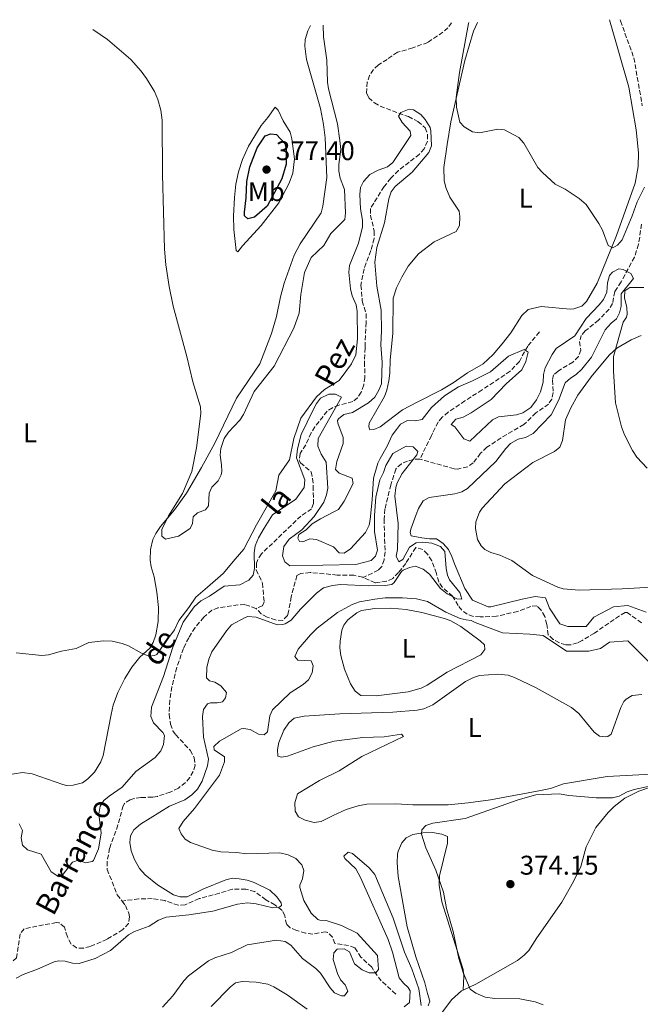
# Model space of a CAD drawing. Units: metres. Extents: x 628812 to 632289, y 4681037 to 4683414.
# Drawn here: x 629825 to 630054, y 4683009 to 4683373 of the extents above; entities that cross this region are included whole.
import ezdxf
from ezdxf.enums import TextEntityAlignment as Align

# ---------------------------------------------------------------- set-up
doc = ezdxf.new("R2010")
doc.units = ezdxf.units.M
doc.header["$MEASUREMENT"] = 0
doc.linetypes.add('DGN Style 3', pattern=[2.435891, 1.739922, -0.695969])
for name, color, linetype, lineweight in [('Barranco lineal', 142, 'DGN Style 3', 13), ('Cota de punto acotado terreno', 7, 'Continuous', 0), ('Curva de nivel directora', 30, 'Continuous', 30), ('Curva de nivel intermedia', 30, 'Continuous', 0), ('Etiqueta de uso rústico', 92, 'Continuous', 0), ('Línea de cambio de uso (parcela vista)', 92, 'Continuous', 0), ('Punto acotado terreno (símbolo)', 7, 'Continuous', 0), ('Texto de arroyo-regatas y barrancos', 142, 'Continuous', 0)]:
    doc.layers.add(name, color=color, linetype=linetype, lineweight=lineweight)
doc.styles.add('Style-Arial', font='arial.ttf')

# ---------------------------------------------------------------- blocks, each defined once
blk = doc.blocks.new('5PATER')
at = {"layer": 'Punto acotado terreno (símbolo)', "linetype": 'Continuous', "lineweight": 0}
h = blk.add_hatch(color=51, dxfattribs=at)
edge = h.paths.add_edge_path()
edge.add_ellipse((0, 0), major_axis=(-0.11, -0.111), ratio=0.999422, start_angle=0, end_angle=360)

msp = doc.modelspace()

# ---------------------------------------------------------------- linework, layer by layer
at = {"layer": 'Barranco lineal', "color": 142, "linetype": 'DGN Style 3', "lineweight": 13}
for points in [[(630046.87, 4683373.27, 371.27), (630047, 4683372.81, 371.27), (630051.97, 4683359.13, 370.98), (630055.07, 4683341.31, 370.71)], [(629984.43, 4683372.11, 365.37), (629983.05, 4683370.29, 365.37), (629981.24, 4683368.62, 365.37), (629975.66, 4683364.87, 365.43), (629970.05, 4683362.8, 365.44), (629964.42, 4683361.21, 365.31), (629960.57, 4683358.56, 364.97), (629957.3, 4683356.46, 365.17), (629955.52, 4683354.77, 365.17), (629954.12, 4683352.59, 365.17), (629953.23, 4683350.19, 365.17), (629952.97, 4683346.01, 365.06), (629953.8, 4683344.37, 364.97), (629955.87, 4683342.48, 364.93), (629958.03, 4683341.24, 364.91), (629968.44, 4683337.36, 364.57), (629972.01, 4683335.58, 364.57), (629974.67, 4683333.2, 364.31), (629975.53, 4683330.76, 364.37), (629975.49, 4683328.28, 364.41), (629974.35, 4683325.49, 364.44), (629972.57, 4683323.47, 364.44), (629964.78, 4683317.4, 364.38), (629961.99, 4683314.54, 364.4), (629959.46, 4683311.48, 364.44), (629954.37, 4683303.29, 364.24), (629954.42, 4683300.81, 364.24), (629955.84, 4683294.95, 364.05), (629955.78, 4683292.23, 364.04), (629954.54, 4683287.75, 363.99), (629952.06, 4683281.02, 363.84), (629950.89, 4683274.96, 363.77), (629951.39, 4683269.13, 363.77), (629952.81, 4683264.32, 363.72), (629952.85, 4683261.19, 363.64), (629952.42, 4683253.54, 363.11), (629952.44, 4683251.76, 362.78), (629952.22, 4683246.48, 360.84), (629952.34, 4683240.82, 360.78), (629951.91, 4683238.01, 360.31), (629950.99, 4683235.34, 360.18), (629949.59, 4683233.23, 360.34), (629947.84, 4683231.85, 360.38), (629942.68, 4683230.51, 359.91), (629940.36, 4683229.57, 359.69), (629938.38, 4683228.29, 359.51), (629933.87, 4683222.48, 359.11), (629932.47, 4683220.29, 358.98), (629930.46, 4683215.82, 358.78), (629928.36, 4683212.65, 358.65), (629928.07, 4683210.05, 358.65), (629928.55, 4683209.21, 358.65), (629932.42, 4683205.79, 358.58), (629932.98, 4683203.36, 358.39), (629933.24, 4683200.55, 358.38), (629933.29, 4683194.11, 358.38), (629932.63, 4683192.12, 358.45), (629928.65, 4683189.44, 358.58), (629914.04, 4683175.43, 358.25), (629912.69, 4683173.33, 358.19), (629912.21, 4683172.03, 358.18), (629912.14, 4683169.52, 358.31), (629914.44, 4683164.56, 358.31), (629915.03, 4683157.63, 358.41), (629914.44, 4683156.17, 358.38), (629912.11, 4683155.26, 358.33)], [(630054.82, 4683297.56, 365.86), (630053.71, 4683290.08, 365.7), (630052.14, 4683285.33, 365.5), (630047.22, 4683276.13, 364.92), (630044.92, 4683272.65, 364.66), (630044.07, 4683268.2, 364.39), (630042.81, 4683266.08, 363.95), (630038.88, 4683262.02, 362.59), (630033.96, 4683258.03, 362.42), (630032.49, 4683256.36, 362.39), (630031.84, 4683254.07, 362.26), (630032.27, 4683250.87, 362.06), (630031.5, 4683248.5, 362.06), (630029.34, 4683246.48, 362.06), (630023.9, 4683243.13, 361.99), (630022.18, 4683241.71, 361.99), (630021.77, 4683239.83, 361.79), (630022.11, 4683235.23, 361.93), (630021.54, 4683232.79, 361.97), (630020.37, 4683230.94, 361.99), (630015.68, 4683227.63, 361.93), (630011.18, 4683223.36, 361.59), (630002.76, 4683218.46, 361.39), (629997.54, 4683214.91, 361.18), (629995.18, 4683212.68, 361.06), (629992.47, 4683209.13, 360.93), (629990.43, 4683207.69, 360.66), (629986.65, 4683206.79, 360.42), (629985.38, 4683206.97, 360.4), (629972.71, 4683210.53, 360.13)], [(630017.01, 4683257.62, 365.51), (630012.63, 4683252.41, 365.24), (630009.57, 4683246.73, 364.91), (630006.17, 4683243.11, 364.31), (629995.76, 4683236.19, 363.64), (629989.41, 4683232.17, 362.91), (629983.25, 4683227.91, 363.11), (629980.96, 4683226.05, 363.02), (629979.51, 4683224.31, 362.78), (629977.46, 4683220.29, 360.49), (629977, 4683219.25, 360.25), (629972.71, 4683210.53, 360.13)], [(629972.71, 4683210.53, 360.13), (629970.25, 4683210.42, 359.91), (629968.15, 4683209.81, 359.73), (629965.85, 4683208.84, 359.74), (629963.81, 4683206.87, 359.57), (629961.96, 4683201.04, 359.53), (629959.78, 4683192.05, 359.4), (629959.45, 4683188.26, 359.33), (629959.82, 4683176.15, 359.29), (629959.48, 4683173.22, 359.13), (629958.62, 4683170.72, 359), (629957.32, 4683169.4, 358.93), (629951.68, 4683166.68, 358.85)], [(630022.13, 4683143.75, 360.71), (630020.26, 4683145.42, 360.65), (630019.69, 4683149.34, 360.31), (630018.93, 4683152.23, 360.31), (630017.53, 4683154.69, 360.25), (630016.04, 4683156.17, 360.18), (630013.79, 4683156, 360.25), (630008.91, 4683154.08, 360.25), (630001.1, 4683152.37, 360.35), (629995, 4683152.09, 360.45), (629992.53, 4683152.29, 360.41), (629990.21, 4683153.08, 360.31), (629988.2, 4683154.62, 360.15), (629986.85, 4683156.26, 360.05), (629984.82, 4683159.74, 360.05), (629981.07, 4683162.99, 359.98), (629979.68, 4683165.07, 359.93), (629978.82, 4683168.21, 359.71), (629977.13, 4683172.85, 358.95), (629975.56, 4683175.36, 358.86), (629973.77, 4683177.1, 358.92), (629971.22, 4683177.78, 359.04), (629967.48, 4683171.92, 359.05), (629964.8, 4683168.5, 358.85), (629962.65, 4683166.36, 358.98), (629960.37, 4683165.29, 358.89), (629956.17, 4683164.7, 358.85), (629951.68, 4683166.68, 358.85)], [(629951.68, 4683166.68, 358.85), (629951.53, 4683166.76, 358.85), (629948.21, 4683167.53, 358.85), (629942.14, 4683167.61, 358.78), (629932.1, 4683168.54, 358.58), (629928.59, 4683168.15, 358.58), (629927.17, 4683167.44, 358.52), (629925.07, 4683159.57, 358.45), (629924.1, 4683153.93, 358.45), (629923.65, 4683152.66, 358.45), (629921.96, 4683150.79, 358.45), (629919.29, 4683150.96, 358.45), (629916.14, 4683152.03, 358.53), (629913.92, 4683153.18, 358.57), (629912.11, 4683155.26, 358.33)], [(629912.11, 4683155.26, 358.33), (629912.03, 4683155.23, 358.33), (629907.92, 4683156.65, 358.38), (629905.43, 4683156.54, 358.38), (629898.01, 4683155.51, 358.38), (629895.71, 4683154.57, 358.34), (629892.66, 4683151.97, 358.26), (629889.51, 4683148.13, 358.15), (629887.11, 4683144.38, 358.12), (629885.15, 4683140.44, 358.18), (629882.7, 4683133.35, 358.15), (629880.9, 4683126.22, 358.11), (629880.14, 4683121.27, 358.07), (629879.88, 4683115.94, 358.03), (629880.4, 4683112.34, 358.05), (629881.28, 4683109.96, 358.09), (629882.31, 4683108.48, 358.11), (629887.65, 4683102.7, 358.18), (629889.19, 4683099.96, 358.31), (629889.47, 4683097.13, 358.18), (629888.79, 4683094.8, 358.25), (629887.51, 4683092.63, 358.13), (629885.9, 4683090.74, 357.99), (629883.28, 4683088.72, 357.98), (629880.28, 4683087.2, 357.98), (629875.51, 4683085.63, 357.98), (629873.66, 4683085.29, 357.98), (629869.4, 4683085.26, 357.98), (629866.95, 4683084.83, 357.98), (629865.49, 4683084.35, 357.98), (629863.32, 4683082.99, 357.98), (629862.8, 4683082.19, 357.98), (629860.93, 4683075.04, 357.98), (629857.82, 4683066.43, 357.85), (629856.93, 4683061.51, 357.91), (629856.89, 4683058.54, 357.91), (629860.68, 4683049.22, 357.85), (629862.44, 4683046.88, 357.85)], [(630054.81, 4683149.95, 361.18), (630049.41, 4683153.68, 361.06), (630048.78, 4683153.78, 361.05), (630046.64, 4683152.52, 361.23), (630037.32, 4683146.08, 360.94), (630032.85, 4683143.4, 360.79), (630031.05, 4683142.49, 360.78), (630028.61, 4683141.75, 360.87), (630026.7, 4683141.74, 360.91), (630024.37, 4683142.46, 360.82), (630022.13, 4683143.75, 360.71)], [(629963.76, 4683012.4, 365.57), (629958.43, 4683017.33, 365.57), (629956.89, 4683019.29, 365.54), (629954.87, 4683022.38, 365.24), (629950.89, 4683026.04, 364.17), (629948.62, 4683029.52, 363.51), (629946.29, 4683030.41, 363.19), (629941.17, 4683031.13, 362.57), (629940.31, 4683033.45, 362.31), (629938.51, 4683035.21, 361.89), (629937.82, 4683035.49, 361.78), (629933.03, 4683034.66, 361.51), (629930.4, 4683035.03, 360.91), (629927.01, 4683035.97, 360.71), (629924.71, 4683037, 360.64), (629923.36, 4683038.26, 360.58), (629922.69, 4683041.38, 360.44), (629921.71, 4683043.38, 360.31), (629919.02, 4683045.43, 359.58), (629915.65, 4683047.32, 359.64), (629911.61, 4683050.36, 359.24), (629908.29, 4683051.23, 359.18), (629903.28, 4683051.23, 358.99), (629898.49, 4683049.75, 358.71), (629891.01, 4683047.75, 358.89), (629885.77, 4683045.52, 358.58), (629883.26, 4683045.35, 358.53), (629878.24, 4683047.01, 358.18), (629873.63, 4683047.76, 358.11), (629868.63, 4683047.67, 357.88), (629862.44, 4683046.88, 357.85)], [(629862.44, 4683046.88, 357.85), (629863.68, 4683045.25, 357.85), (629864.94, 4683042.37, 357.8), (629865.21, 4683041.04, 357.78), (629864.82, 4683038.58, 357.78), (629862.74, 4683036.29, 357.76), (629856.88, 4683032.74, 357.69), (629850.68, 4683030.04, 357.67), (629848.18, 4683029.46, 357.74), (629845.61, 4683029.48, 357.78), (629843.57, 4683030.92, 357.72), (629842.17, 4683033.66, 357.71), (629841.13, 4683037.15, 357.71), (629839.09, 4683038.85, 357.71), (629838.1, 4683038.95, 357.71), (629826.17, 4683036.58, 357.71), (629824.67, 4683034.71, 357.65), (629823.4, 4683025.86, 357.58), (629819.89, 4683022.64, 357.58)]]:
    msp.add_polyline3d(points, dxfattribs=at)
at = {"layer": 'Curva de nivel directora', "color": 30, "linetype": 'Continuous', "lineweight": 30, "elevation": 375, "flags": 128}
msp.add_lwpolyline([(629909.02, 4683299.46), (629907.81, 4683300.65), (629907.76, 4683301.99), (629908.42, 4683307.3), (629908.61, 4683313.32), (629909.77, 4683318.75), (629912.44, 4683325.83), (629915.45, 4683330.31), (629917.48, 4683331.04), (629919.66, 4683330.75), (629922.72, 4683327.43), (629923.24, 4683325.41), (629923.16, 4683319.78), (629921.56, 4683314.36), (629916.14, 4683304.16), (629911.45, 4683300.16), (629909.02, 4683299.46)], dxfattribs=at)
at = {"layer": 'Curva de nivel intermedia', "color": 30, "linetype": 'Continuous', "lineweight": 0, "flags": 128}
for points, elevation in [([(629851.58, 4683369.64), (629857.09, 4683365.97), (629865.73, 4683358.47), (629869.55, 4683354.19), (629871.46, 4683351.55), (629874.43, 4683346.63), (629875.71, 4683343.67), (629876.78, 4683339.76), (629877.31, 4683336.03), (629877.37, 4683315.94), (629878.16, 4683288.27), (629878.61, 4683282.49), (629879.82, 4683274.47), (629881.39, 4683267.15), (629886.43, 4683248.59), (629888.67, 4683239.13), (629891.44, 4683229.95), (629891.66, 4683227.46), (629890.03, 4683214.76), (629888.29, 4683205.94), (629884.81, 4683197.77), (629879.64, 4683189.49), (629877.12, 4683184.51), (629877.12, 4683182), (629878.57, 4683180.87), (629883.32, 4683181.98), (629887.7, 4683184.81), (629888.48, 4683186.69), (629888.78, 4683189.21), (629890.43, 4683190.61), (629893.32, 4683191.8), (629894.47, 4683193.21), (629894.7, 4683197.91), (629895.73, 4683200.18), (629897.99, 4683202.46), (629899.16, 4683204.72), (629899.41, 4683205.97), (629899.3, 4683208.47), (629898.76, 4683211.97), (629899.07, 4683214.43), (629900.21, 4683218.2), (629901.82, 4683220.52), (629906.1, 4683224.93), (629907.4, 4683227.07), (629911.35, 4683235.61), (629918.72, 4683245.01), (629926.05, 4683259.07), (629928.05, 4683264.6), (629928.68, 4683271.48), (629930.05, 4683279.59), (629932.4, 4683285.17), (629937.19, 4683289.63), (629939.76, 4683294.06), (629944.87, 4683299.25), (629945.14, 4683301.74), (629944.78, 4683310.4), (629943.2, 4683314.62), (629942.75, 4683317.12), (629942.72, 4683319.63), (629943.39, 4683325.22), (629943.11, 4683328.59), (629942.23, 4683334.73), (629938.86, 4683347.71), (629938.47, 4683350.18), (629938.23, 4683358.23), (629937.06, 4683366.87), (629936.92, 4683371.22)], 370), ([(629990.9, 4683372.23), (629990.76, 4683371.87), (629987.41, 4683353.71), (629986.21, 4683344.42), (629986.32, 4683340.82), (629987.52, 4683335.38), (629989.06, 4683333.57), (629992.24, 4683331.77), (629994.74, 4683331.36), (630001.53, 4683332.76), (630004, 4683332.54), (630009.38, 4683329.6), (630011.2, 4683327.5), (630016.39, 4683318.55), (630018.07, 4683316.69), (630022.84, 4683312.35), (630026.46, 4683310.49), (630031.65, 4683307.08), (630034.23, 4683304.88), (630039.02, 4683297.81), (630040.31, 4683295.3), (630042.45, 4683289.59), (630044.2, 4683288.84), (630045.89, 4683289.81), (630047.56, 4683291.71), (630051.36, 4683300.65), (630053.13, 4683305.85), (630055.87, 4683311.3)], 370), ([(629965.64, 4683338.88), (629968.69, 4683340.13), (629970.4, 4683339.84), (629973.03, 4683338.18), (629974.7, 4683336.34), (629976.48, 4683333.34), (629976.78, 4683332.09), (629977.01, 4683326.51), (629976.07, 4683324.07), (629969.87, 4683316.76), (629963.52, 4683311.52), (629962.06, 4683309.48), (629961.26, 4683306.96), (629959.6, 4683298.09), (629956.72, 4683288.93), (629956.02, 4683283.44), (629956.82, 4683274.63), (629958.38, 4683265.71), (629958.54, 4683258.01), (629958.3, 4683252.88), (629958.8, 4683246.47), (629958.48, 4683238.37), (629957.56, 4683236.05), (629956.01, 4683233.51), (629953.71, 4683231.32), (629947.75, 4683227.78), (629944.55, 4683227.03), (629942.54, 4683225.48), (629942.24, 4683224.88), (629942.31, 4683223.79), (629944.32, 4683218.51), (629944.3, 4683216.28), (629941.95, 4683209.59), (629941.46, 4683206.73), (629942.77, 4683205.36), (629947.68, 4683203.45), (629947.97, 4683201.47), (629944.7, 4683194.95), (629942.55, 4683191.88), (629940.91, 4683191.01), (629935.93, 4683188.45), (629932.79, 4683186.51), (629930.61, 4683184.34), (629927.95, 4683182.65), (629927.47, 4683181.2), (629928.2, 4683179.99), (629929.42, 4683179.9), (629931.94, 4683180.97), (629934.44, 4683180.82), (629940.7, 4683178.09), (629942.78, 4683175.83), (629944.73, 4683175.72), (629947, 4683177.32), (629952.59, 4683183.35), (629953.99, 4683186.01), (629954.32, 4683188.2), (629955.02, 4683195.45), (629955.5, 4683203.43), (629957.19, 4683208.98), (629958.03, 4683210.73), (629960.57, 4683215.27), (629962.51, 4683219.37), (629964.11, 4683221.44), (629965.59, 4683223.42), (629968.19, 4683224.8), (629971.01, 4683224.68), (629973.53, 4683225.22), (629977.07, 4683229.69), (629981.88, 4683234.01), (629986.96, 4683237.33), (629992.18, 4683239.51), (629998.86, 4683242.82), (630005.48, 4683248.6), (630011.32, 4683251.12), (630012.77, 4683250.13), (630011.99, 4683246.69), (630010.45, 4683243.63), (630004.63, 4683238.44), (629999.05, 4683232.55), (629991.7, 4683227.68), (629988.7, 4683226.13), (629986.01, 4683225.28), (629984.36, 4683223.38), (629985.66, 4683222.45), (629988.94, 4683218), (629991.27, 4683217.23), (629999.56, 4683225.04), (630001.81, 4683226.15), (630008.47, 4683226.96), (630010.82, 4683227.73), (630013.74, 4683229.66), (630015.93, 4683232.52), (630017.36, 4683235.46), (630018.36, 4683239.07), (630018.52, 4683241.87), (630019.15, 4683244.3), (630021.73, 4683249.29), (630023.23, 4683251.52), (630030.11, 4683256.17), (630034.34, 4683262.62), (630039.15, 4683267.63)], 365), ([(629823.2, 4683138.78), (629832.74, 4683137.86), (629835.22, 4683138.1), (629840.04, 4683139.46), (629845.5, 4683140.41), (629850.18, 4683142.61), (629855.57, 4683143.22), (629858.75, 4683143.16), (629862.43, 4683142.29), (629864.77, 4683141.43), (629869.6, 4683138.69), (629872.32, 4683137.61), (629874.48, 4683137.79), (629875.28, 4683138.18), (629877.7, 4683141.57), (629881.81, 4683147.37), (629883.5, 4683150.76), (629887.12, 4683155.59), (629889.78, 4683159.45), (629894.13, 4683163.08), (629899.93, 4683168.15), (629904.28, 4683173.47), (629907.47, 4683177.21), (629912.25, 4683186.25), (629919.43, 4683198.79), (629920.51, 4683204.54), (629924.48, 4683210.32), (629926.02, 4683218.16), (629928.68, 4683225.65), (629934.48, 4683233.63), (629937.37, 4683236.35), (629942.88, 4683239.63), (629947.39, 4683245.8), (629949.04, 4683249.1), (629949.56, 4683255.09), (629949.55, 4683265.19), (629949.15, 4683267.65), (629947.7, 4683270.96), (629947.02, 4683273.65), (629946.42, 4683279.75), (629946.71, 4683282.23), (629949.95, 4683290.47), (629951.46, 4683296.5), (629951.47, 4683299), (629950.69, 4683303.25), (629950.47, 4683308.58), (629950.7, 4683311.07), (629951.89, 4683313.38), (629954.23, 4683315.92), (629957.23, 4683317.6), (629960.76, 4683318.72), (629962.65, 4683320.36), (629969.32, 4683330.36), (629969.13, 4683331.95), (629966.11, 4683335.25), (629964.85, 4683337.53), (629965.64, 4683338.88)], 365), ([(630039.15, 4683267.63), (630040.67, 4683269.62), (630041.99, 4683272.35), (630042.24, 4683275.76), (630042.95, 4683278.59), (630044.1, 4683279.73), (630046.37, 4683280.99), (630048.03, 4683280.71), (630050.87, 4683279.22), (630051.82, 4683277.38), (630047.3, 4683271.7), (630047.23, 4683267.21), (630046.63, 4683264.68), (630045.53, 4683262.43), (630043.53, 4683260.86), (630041.28, 4683258.45), (630036.32, 4683248.26), (630032.7, 4683243.82), (630030.61, 4683241.83), (630028.49, 4683240.51), (630026.57, 4683238.79), (630024.03, 4683232.29), (630021.35, 4683226.91), (630014.69, 4683220.02), (630011.87, 4683218.55), (630009.11, 4683217.95), (630006.31, 4683216.29), (630004.55, 4683214.51), (630000.87, 4683209.7), (629990.37, 4683199.7), (629988.24, 4683198.38), (629985.7, 4683197.62), (629976.15, 4683196.29), (629973.96, 4683195.07), (629972.24, 4683192.29), (629971.32, 4683189.97), (629969.35, 4683184.62), (629969.07, 4683183.41), (629969.51, 4683182.16), (629973.38, 4683181.44), (629976.28, 4683180.96), (629978.93, 4683180.96), (629981.35, 4683179.27), (629983.28, 4683177.09), (629984.49, 4683174.43), (629985.51, 4683171.8), (629989.32, 4683162.59), (629992.22, 4683158.25), (629998.02, 4683155.83), (629998.97, 4683155.79), (630010.57, 4683158.72), (630015.41, 4683159.68), (630019.28, 4683159.2), (630020.72, 4683155.33), (630024.59, 4683149.54), (630027.49, 4683148.57), (630034.26, 4683148.57), (630037.15, 4683151.95), (630044.4, 4683155.82), (630049.72, 4683156.3), (630056.48, 4683153.88)], 365), ([(630055.65, 4683274.15), (630050.43, 4683274.07), (630048.61, 4683272.81), (630048.5, 4683270.31), (630049.34, 4683266.68), (630049.43, 4683264.17), (630049.23, 4683263.16), (630048.03, 4683261.3), (630044.46, 4683248.5), (630044.46, 4683243.05), (630045.11, 4683231.35), (630047.32, 4683222.43), (630048.43, 4683219.54), (630051.39, 4683213.75), (630053.11, 4683211.2), (630056.93, 4683207.21)], 370), ([(629964.73, 4683186.69), (629963.41, 4683196.76), (629963.75, 4683200.06), (629964.3, 4683201.81), (629966.18, 4683205.23), (629971.63, 4683212.11), (629971.95, 4683213.31), (629970.24, 4683215.13), (629967.62, 4683215.31), (629962.7, 4683212.56), (629960.07, 4683208.13), (629959.19, 4683205.52), (629957.86, 4683202.9), (629956.4, 4683196.4), (629955.86, 4683189.66), (629955.9, 4683183.71), (629957.04, 4683176.8), (629956.23, 4683174.6), (629954.67, 4683173.02), (629949.05, 4683171.45), (629924.56, 4683170.98), (629922.66, 4683172.52), (629921.79, 4683174.71), (629922.35, 4683178.16), (629924.35, 4683180.93), (629928.96, 4683184.35), (629933.52, 4683189.27), (629937.11, 4683194.63), (629938.16, 4683197.31), (629938.66, 4683199.75), (629937.98, 4683209.44), (629936.12, 4683212.34), (629934.96, 4683215.37), (629935.07, 4683218.13), (629943.65, 4683233.44), (629941.48, 4683234.55), (629939.02, 4683234.54), (629935.97, 4683233.16), (629934.46, 4683231.17), (629933.19, 4683228.8), (629928.71, 4683219.65), (629927.38, 4683214.38), (629927.07, 4683211.04), (629930.1, 4683202.86), (629929.85, 4683200.01), (629926.74, 4683195.68), (629918.19, 4683189.88), (629915.01, 4683185), (629913, 4683181.41), (629911.77, 4683178.41), (629911.34, 4683175.85), (629911.53, 4683170.04), (629911, 4683167.58), (629909.39, 4683165.67), (629906.03, 4683163.99), (629900.24, 4683163.44), (629894.84, 4683159.74), (629891.63, 4683158.07), (629889.09, 4683155.88), (629885.1, 4683150.15), (629881.12, 4683140.5), (629877.84, 4683129.98), (629873.34, 4683118.63), (629873.11, 4683115.24), (629874.09, 4683112.91), (629877.57, 4683109.3), (629878.09, 4683108.22), (629877.76, 4683104.8), (629876.79, 4683102.47), (629874.68, 4683100.01), (629867.49, 4683094.82), (629862.49, 4683089.05), (629857.6, 4683085.68), (629855.71, 4683084.05), (629854.31, 4683082.01), (629853.8, 4683079.02), (629854.72, 4683072.04), (629853.72, 4683066.25), (629851.89, 4683061.86), (629851.35, 4683061.47), (629848.91, 4683061.06), (629846.13, 4683062), (629844.05, 4683061.24), (629840.6, 4683056.88), (629839.07, 4683055.85), (629836.2, 4683057.66), (629832.44, 4683064.27), (629827.4, 4683065.83), (629825.62, 4683067.6), (629825.07, 4683070.25), (629825.57, 4683073.05), (629824.37, 4683075.48)], 360), ([(629858.11, 4683028.51), (629864.88, 4683034.37), (629867.1, 4683035.53), (629872.49, 4683037.57), (629875.87, 4683039.8), (629878.77, 4683040.95), (629887.16, 4683041.8), (629896.06, 4683043.13), (629905.22, 4683045.65), (629908.87, 4683046.18), (629912.07, 4683045.87), (629918.28, 4683044.34), (629920.43, 4683044.46), (629921.48, 4683045.26), (629921.36, 4683046.26), (629919.73, 4683048.47), (629917.17, 4683050.86), (629911.35, 4683053.7), (629908.78, 4683054.59), (629905.85, 4683055.13), (629903.31, 4683055.34), (629900.88, 4683054.74), (629892.32, 4683051.23), (629886.59, 4683048.44), (629883.94, 4683048.46), (629881.53, 4683049.13), (629875.53, 4683052.86), (629871.05, 4683056.52), (629868.92, 4683058.88), (629867.01, 4683062.27), (629865.82, 4683065.46), (629865.32, 4683068.52), (629865.6, 4683071.01), (629866.74, 4683073.21), (629869.32, 4683075.35), (629880.01, 4683081.96), (629885.65, 4683084.4), (629888.24, 4683086.23), (629890.31, 4683088.35), (629892.13, 4683091.31), (629894.11, 4683096.99), (629894.49, 4683099.45), (629892.65, 4683107.57), (629892.2, 4683115.21), (629892.53, 4683117.8), (629894.06, 4683119.88), (629895.17, 4683120.31), (629897.66, 4683120.31), (629899.57, 4683120.68), (629900.76, 4683122.18), (629901.12, 4683124.13), (629898.97, 4683126.58), (629896.84, 4683127.87), (629894.82, 4683128.45), (629893.75, 4683129.55), (629893.82, 4683133.31), (629894.51, 4683136.47), (629895.68, 4683139.16), (629901.12, 4683146.96), (629903.01, 4683149.19), (629908.01, 4683151.9), (629909.06, 4683152.19), (629912.11, 4683151.96), (629919.81, 4683149.15), (629921.88, 4683149.24), (629922.89, 4683149.55), (629925.01, 4683150.88), (629928.55, 4683154.98), (629934.49, 4683160.91), (629937.03, 4683162.85), (629940.37, 4683163.77), (629943.3, 4683164.12), (629953.85, 4683163.65), (629959.82, 4683163.71), (629962.29, 4683164.13), (629963.14, 4683164.79), (629965.93, 4683168.97), (629966.54, 4683169.45), (629968.87, 4683170.38), (629971.07, 4683170.84), (629973.99, 4683169.74), (629976.28, 4683167.88), (629980.31, 4683162.6), (629982.85, 4683160.6), (629986.34, 4683158.76), (629988.19, 4683158.7), (629987.54, 4683161.09), (629983.72, 4683165.84), (629982.9, 4683167.52), (629982.43, 4683169.98), (629981.94, 4683176.26), (629980.29, 4683178.19), (629977.2, 4683179.37), (629973.73, 4683179.74), (629971.3, 4683179.59), (629968.89, 4683177.96), (629966.39, 4683173.34), (629964.87, 4683172.5), (629963.89, 4683174.53), (629964.38, 4683177.08), (629964.73, 4683186.69)], 360), ([(630061.32, 4683131.66), (630053.57, 4683139.38), (630049.72, 4683143.25), (630042.95, 4683142.77), (630039.57, 4683140.36), (630035.22, 4683139.38), (630027.01, 4683139.38), (630018.31, 4683145.19), (630013.48, 4683145.67), (630003.32, 4683146.15), (629993.18, 4683150.02), (629991.69, 4683150.75), (629989.81, 4683151), (629987.63, 4683151.48), (629982.32, 4683153.9), (629975.55, 4683157.76), (629971.44, 4683158.75), (629966.22, 4683159.13), (629959.91, 4683159.11), (629956, 4683158.69), (629950.4, 4683157.71), (629947.65, 4683156.66), (629942.21, 4683153.71), (629934.74, 4683147.94), (629932.18, 4683145.47), (629927.69, 4683140.2), (629926.42, 4683137.45)], 365), ([(629926.42, 4683137.45), (629927.53, 4683136.04), (629932.42, 4683135.88), (629933.23, 4683134.03), (629932.79, 4683131.43), (629931.44, 4683128.84), (629929.45, 4683127.05), (629924.67, 4683123.93), (629918.12, 4683117.71), (629917.12, 4683115.41), (629916.23, 4683109.52), (629915.1, 4683108.44), (629912.95, 4683108.72), (629909.91, 4683110.34), (629907.39, 4683110.79), (629906.57, 4683110.6), (629898.49, 4683106.09), (629896.43, 4683104.13), (629896.53, 4683102.85), (629900.37, 4683100.22), (629900.37, 4683098.44), (629898.46, 4683093.47), (629889.32, 4683081.13), (629885.04, 4683076.3), (629883.41, 4683073.73), (629884.36, 4683071.79), (629885.84, 4683069.77), (629887.82, 4683068.6), (629895.74, 4683065.65), (629899.02, 4683065.06), (629904.89, 4683064.9), (629908.47, 4683064.37), (629920.81, 4683064.67), (629923.92, 4683064.02), (629926.74, 4683062.63), (629929.06, 4683060.33), (629929.77, 4683058.22), (629929.28, 4683055.13), (629928.32, 4683052.75), (629928.27, 4683051.91), (629929.69, 4683047.07), (629932.44, 4683042.43), (629934.97, 4683040.07), (629935.7, 4683039.79), (629937.96, 4683039.71), (629943.72, 4683037.83), (629949.52, 4683034.92), (629957.06, 4683026.71), (629957.35, 4683021.49), (629956.42, 4683020.25), (629953.93, 4683020.32), (629951.35, 4683021.4), (629948.55, 4683023.56), (629946.66, 4683028.03), (629944.66, 4683029.15), (629942.06, 4683029.05), (629940.82, 4683027.66), (629940.62, 4683025.2), (629942.15, 4683020.06), (629943.3, 4683017.67), (629945.01, 4683015.83), (629946.05, 4683013.53), (629944.85, 4683011.8), (629943.67, 4683011.73), (629941.14, 4683012.83), (629939.48, 4683014.71), (629935.89, 4683020.1), (629934.14, 4683021.88), (629929.19, 4683025.63), (629924.94, 4683030.55), (629922.81, 4683031.83), (629919.64, 4683032.36), (629908.75, 4683030.67), (629902.95, 4683027.8), (629896.75, 4683025.78), (629894.49, 4683024.72), (629887.02, 4683019.12), (629885.28, 4683017.32), (629881.27, 4683011.77), (629877.46, 4683007.55)], 365), ([(630061.18, 4683090.18), (630052.11, 4683088.16), (630049.45, 4683087.26), (630046.51, 4683085.76), (630044.09, 4683085.1), (630037.99, 4683085.04), (630027.9, 4683085.94), (630024.29, 4683086.56), (630015.68, 4683086.25), (630009.1, 4683084.37), (629989.54, 4683077.42), (629977.55, 4683075.69), (629974.94, 4683074.79), (629973.46, 4683073.23), (629973.37, 4683071.66), (629974.97, 4683066.55), (629978.61, 4683058.36), (629981.5, 4683050.13), (629982.63, 4683044.09), (629985.07, 4683035.57), (629987.1, 4683025.56), (629988.74, 4683020.41), (629991.39, 4683014.2), (629993.41, 4683012.74), (629996.91, 4683011.32), (630000.43, 4683010.76), (630009.68, 4683010.63), (630015.45, 4683009.55), (630018.4, 4683008.42)], 370), ([(629823.23, 4683018.26), (629825.87, 4683019.63), (629831.11, 4683021.59), (629837.27, 4683024.37), (629838.86, 4683024.71), (629841.38, 4683024.57), (629844.03, 4683023.84), (629846.53, 4683023.7), (629852.53, 4683025.63), (629858.11, 4683028.51)], 360)]:
    msp.add_lwpolyline(points, dxfattribs=dict(at, elevation=elevation))
at = {"layer": 'Línea de cambio de uso (parcela vista)', "color": 92, "linetype": 'Continuous', "lineweight": 0}
for points in [[(630042.9, 4683373.19, 371.62), (630050.08, 4683348.29, 371.36), (630052.83, 4683332.51, 371.03), (630053.61, 4683323.93, 370.86), (630053.49, 4683318.91, 370.88), (630052.39, 4683312.71, 370.74), (630045.49, 4683293.34, 370.38), (630038.38, 4683275.7, 369.98), (630034.45, 4683268.89, 369.38), (630032.65, 4683267.17, 369.21), (630029.76, 4683266.19, 368.86), (630028.39, 4683266.11, 368.71), (630017.63, 4683267, 368.31), (630012.83, 4683266, 368.62), (630010.46, 4683263.7, 368.71), (630006.35, 4683257.25, 368.84), (630003.22, 4683253.17, 368.64), (629999.8, 4683249.23, 368.51), (629996.14, 4683245.83, 368.24), (629990.39, 4683242.46, 367.98), (629985, 4683238.73, 367.58), (629980.67, 4683236.23, 367.57), (629971.71, 4683231.57, 367.38), (629966.22, 4683228.76, 366.58), (629958.07, 4683222.49, 365.85), (629955.66, 4683221.47, 365.65), (629954.17, 4683221.34, 365.58), (629953.87, 4683222.53, 365.51), (629953.96, 4683223.89, 365.51), (629959.6, 4683233.77, 366.25), (629960.46, 4683236.07, 366.7), (629961.23, 4683239.54, 366.91), (629961.62, 4683242.32, 366.98), (629961.74, 4683247.24, 367.31), (629962.73, 4683257, 367.5), (629962.86, 4683270.1, 367.98), (629964.06, 4683274.01, 368.11), (629966.01, 4683277.92, 368.11), (629968.43, 4683281.95, 368.58), (629972.18, 4683286.55, 368.71), (629978.02, 4683291.02, 368.95), (629986.17, 4683294.81, 369.18), (629987.36, 4683297.02, 369.14), (629987.52, 4683300.39, 368.98), (629987.21, 4683302.4, 369.04), (629983.8, 4683307.49, 369.38), (629982.28, 4683311.07, 369.38), (629981.72, 4683313.77, 369.38), (629981.54, 4683318.47, 369.64), (629982.76, 4683327.1, 370), (629984.23, 4683335.48, 369.88), (629989.35, 4683358.18, 370.42), (629992.62, 4683369.04, 370.64), (629994.05, 4683372.28, 370.72)], [(629863.5, 4683129.3, 364.76), (629866.07, 4683133.47, 364.69), (629869.04, 4683137.2, 364.96), (629872.67, 4683140.53, 365.23), (629874, 4683142.67, 365.35), (629874.98, 4683145.44, 365.49), (629875.85, 4683150.37, 365.41), (629875.91, 4683155.56, 365.8), (629875.28, 4683161.27, 366.22), (629874.28, 4683166.95, 366.56), (629873.23, 4683170.65, 367.02), (629872.84, 4683173.08, 367.52), (629872.96, 4683177.1, 368.11), (629873.86, 4683180.78, 368.82), (629874.92, 4683183.01, 369.29), (629876.68, 4683185.63, 369.82), (629881.8, 4683191.76, 370.3), (629886.27, 4683197.98, 370.36), (629891.89, 4683207.47, 370.27), (629896.73, 4683216.38, 370.18), (629904.77, 4683233.11, 370.23), (629913.45, 4683245.84, 370.98), (629917.75, 4683257.1, 371.29), (629919.57, 4683263.37, 371.49), (629921.13, 4683270.68, 372.01), (629922.51, 4683275.71, 372.14), (629926.14, 4683286.06, 372.42), (629928.36, 4683290.26, 372.45), (629936.12, 4683301.75, 372.55), (629936.73, 4683304.18, 372.55), (629938.27, 4683314.88, 372.82), (629937.7, 4683329.53, 372.75), (629937.07, 4683334.49, 372.59), (629935.86, 4683340.41, 372.44), (629930.74, 4683358.54, 371.55), (629930.15, 4683363.44, 371.22), (629930.27, 4683365.94, 371.22), (629931.24, 4683369.13, 371.17), (629932.22, 4683371.14, 371.1)], [(629905.36, 4683287.25, 372.85), (629904.74, 4683287.85, 372.92), (629903.8, 4683295.54, 372.98), (629903.67, 4683300.53, 373.32), (629904.02, 4683307.48, 373.77), (629904.6, 4683312.38, 373.91), (629905.55, 4683316.92, 373.71), (629907.01, 4683321.44, 373.78), (629909.22, 4683326.42, 373.71), (629913.98, 4683334.13, 373.45), (629916.46, 4683337.03, 373.45), (629919.16, 4683340.93, 373.05), (629920.3, 4683339.79, 373.05), (629922.03, 4683335.82, 373.18), (629924.67, 4683331.58, 373.18), (629925.36, 4683329.12, 373.25), (629926.24, 4683321.73, 373.36), (629925.61, 4683316.45, 373.65), (629924.32, 4683312.7, 373.69), (629920.43, 4683305.42, 373.58), (629913.94, 4683297.06, 373.17), (629907, 4683289.52, 372.92), (629905.36, 4683287.25, 372.85)], [(630058.61, 4683163.08, 368.42), (630047.68, 4683162.46, 368.09), (630031.72, 4683162.01, 367.89), (630025.78, 4683162.51, 367.82), (630023.8, 4683163.05, 367.82), (630014.44, 4683167.38, 367.69), (630006.8, 4683172.95, 367.69), (630002.32, 4683174.99, 367.75), (629998.94, 4683175.96, 367.75), (629996.75, 4683177.12, 367.75), (629995.36, 4683178.36, 367.75), (629994.06, 4683180.76, 367.75), (629993.28, 4683184.81, 367.82), (629993.47, 4683187.28, 367.86), (629994.8, 4683190.86, 367.95), (629995.79, 4683192.31, 368.02), (630004.11, 4683201.38, 368.55), (630014.52, 4683209.31, 368.89), (630022.61, 4683213.33, 369.29), (630024.54, 4683214.94, 369.34), (630025.48, 4683217.46, 369.49), (630026.66, 4683225.02, 369.42), (630028.6, 4683229.55, 369.75), (630031.15, 4683234.23, 369.88), (630036.09, 4683241.03, 370.01), (630042.75, 4683249, 370.15), (630045.59, 4683251.6, 370.17), (630050.94, 4683254.75, 370.26), (630054.71, 4683256.35, 370.35)], [(629956.54, 4683122.81, 365.84), (629950.88, 4683123, 365.84), (629948.7, 4683124.61, 365.79), (629947.08, 4683127.37, 365.73), (629944.81, 4683132.72, 365.74), (629943.42, 4683137.76, 365.77), (629943.1, 4683140.61, 365.77), (629943.15, 4683143.11, 365.77), (629943.84, 4683147.15, 365.77), (629944.57, 4683148.99, 365.77), (629946.09, 4683150.97, 365.85), (629949.34, 4683153.59, 365.9), (629951.14, 4683154.44, 365.91), (629956.07, 4683155.27, 366.1), (629961.97, 4683155.29, 366.17), (629967.6, 4683154.8, 366.44), (629973.42, 4683153.7, 366.44), (629981.81, 4683151.46, 366.55), (629984.16, 4683150.61, 366.52), (629987.83, 4683148.56, 366.5), (629995.09, 4683143.23, 366.77), (629996.69, 4683141.72, 366.71), (629996.82, 4683139.98, 366.77), (629995.28, 4683138.04, 366.57), (629982.87, 4683131.6, 366.14), (629975.37, 4683126.82, 365.91), (629973.13, 4683125.69, 365.9), (629968.36, 4683124.3, 365.82), (629956.54, 4683122.81, 365.84)], [(629819.35, 4683093.53, 364.09), (629825.51, 4683094.44, 364.09), (629829.1, 4683094.02, 364.16), (629840.51, 4683089.98, 364.49), (629841.89, 4683089.68, 364.49), (629844.38, 4683089.77, 364.49), (629847.8, 4683090.66, 364.49), (629849.81, 4683092.16, 364.44), (629852.28, 4683094.63, 364.54), (629854.63, 4683098.41, 364.63), (629855.44, 4683100.77, 364.62), (629858.34, 4683115.9, 364.91), (629859.19, 4683119.42, 364.89), (629860.89, 4683124.12, 364.77), (629863.5, 4683129.3, 364.76)], [(630065.56, 4683094.25, 369.64), (630042.01, 4683093.04, 369.44), (630025.86, 4683090.23, 370.03), (630021.14, 4683088.59, 370.04), (630016.11, 4683087.54, 369.99), (629998.86, 4683084.4, 369.08), (629990.6, 4683083.2, 368.8), (629983.14, 4683082.55, 368.47), (629977.37, 4683082.46, 368.33), (629970.12, 4683082.51, 368.24), (629963.87, 4683082.91, 368.42), (629953.03, 4683082.73, 368.9), (629949.87, 4683082.17, 368.9), (629945.43, 4683080.77, 368.57), (629940.55, 4683078.61, 368.44), (629936.15, 4683076.34, 367.97), (629933.53, 4683075.96, 367.84), (629930.18, 4683076.76, 368.04), (629927.8, 4683078.02, 368.24), (629926.49, 4683080.17, 368.45), (629926.4, 4683083.26, 368.68), (629927.43, 4683086.58, 368.64), (629935.55, 4683091.57, 368.5), (629942.83, 4683095.11, 368.7), (629951.18, 4683100.37, 368.7), (629966.66, 4683107.75, 367.1), (629965.96, 4683108.62, 367.1), (629959.47, 4683107.7, 366.64), (629951.56, 4683107.44, 366.57), (629940.96, 4683106.11, 366.38), (629933.18, 4683104.01, 365.99), (629923.64, 4683100.5, 365.77), (629921.53, 4683100.16, 365.84), (629920.16, 4683100.48, 365.84), (629920.04, 4683102.98, 365.89), (629920.52, 4683105.56, 366.11), (629922.33, 4683110.17, 366.13), (629924.19, 4683112.92, 366.17), (629926.16, 4683114.55, 366.43), (629929.84, 4683115.38, 366.51), (629943.13, 4683116.19, 366.62), (629962.67, 4683116.86, 367.17), (629971.72, 4683117.61, 367.24), (629974.19, 4683118.08, 367.26), (629977.46, 4683119.54, 367.3), (629989.63, 4683128.19, 367.24), (629992.54, 4683129.7, 367.3), (629994.85, 4683130.43, 367.44), (630001.47, 4683130.83, 367.8), (630005.39, 4683130.49, 367.9), (630007.77, 4683129.7, 367.96), (630015.77, 4683125.84, 368.14), (630028.9, 4683118.55, 368.3), (630031.56, 4683116.27, 368.57), (630037.26, 4683109.4, 368.84), (630039.19, 4683107.9, 368.9), (630041.41, 4683107.63, 368.9)], [(630041.41, 4683107.63, 368.9), (630042.36, 4683107.81, 368.9), (630043.51, 4683108.72, 368.9), (630047.07, 4683118.56, 368.77), (630048.25, 4683120.73, 368.72), (630049.14, 4683121.69, 368.7), (630051.32, 4683122.98, 368.74), (630054.92, 4683123.41, 368.83)], [(629988.7, 4683013.9, 369.8), (629993.45, 4683016.06, 370.37), (630008.87, 4683024.88, 371.7), (630011.32, 4683026.77, 372.17), (630013.11, 4683028.52, 372.21), (630015.97, 4683033.19, 372.63), (630025.27, 4683046.46, 372.23), (630029.6, 4683054.05, 371.94), (630032.27, 4683059.67, 371.88), (630034.23, 4683066.92, 371.57), (630037.87, 4683074.13, 371.06), (630042.49, 4683079.6, 370.57), (630044.71, 4683081.88, 370.7), (630048.65, 4683084.95, 370.73), (630053.78, 4683087.57, 370.62), (630058.49, 4683089.21, 370.45)], [(629975.78, 4683008.11, 368.84), (629976.4, 4683009.79, 369.17), (629975.57, 4683012.58, 369.5), (629974.52, 4683016.62, 369.37), (629971.22, 4683026.22, 369.29), (629967.97, 4683037.29, 369.34), (629964.67, 4683055.99, 369.5), (629964.29, 4683060.97, 369.5), (629964.41, 4683064.2, 369.58), (629964.62, 4683065.4, 369.64), (629965.97, 4683068.42, 369.77), (629967.62, 4683070.3, 369.7), (629970.14, 4683071.51, 369.84), (629973.85, 4683072.18, 369.97), (629977.37, 4683072.31, 369.97), (629980.82, 4683071.65, 370.1), (629982.88, 4683070.83, 370.1), (629982.95, 4683068.32, 370.1), (629979.97, 4683056.18, 369.9), (629979.8, 4683052.74, 369.95), (629980.84, 4683046.52, 369.9), (629988.73, 4683021.51, 369.9), (629988.96, 4683019.02, 369.74), (629988.7, 4683013.9, 369.8)], [(629966.88, 4683007.73, 368.37), (629968.88, 4683009.32, 368.31), (629969.14, 4683013.63, 368.37), (629968.37, 4683014.85, 368.3), (629966.61, 4683016.43, 368.24), (629965.05, 4683018.41, 368.3), (629962.57, 4683027.92, 368.3), (629960.93, 4683032.63, 368.28), (629950.73, 4683055.6, 367.84), (629949.01, 4683058.81, 367.7), (629944.97, 4683062.57, 367.84), (629944.6, 4683063.52, 367.84), (629946.18, 4683064.94, 367.84), (629947.79, 4683064.52, 367.84), (629953.96, 4683059.13, 367.84), (629956.03, 4683056.67, 367.84), (629962.85, 4683040.57, 367.98), (629966.98, 4683027.99, 368.3), (629969.73, 4683021.79, 368.3), (629972.29, 4683014.4, 368.44), (629973.18, 4683008.17, 368.5)], [(629895.37, 4683007.79, 367.95), (629902.6, 4683015.15, 367.66), (629904.47, 4683016.56, 367.69), (629906.94, 4683017.09, 367.78), (629912.07, 4683016.85, 367.89), (629916.38, 4683016.13, 367.89), (629918.69, 4683015.15, 367.8), (629923.6, 4683012.12, 367.71), (629931, 4683006.88, 368.03)], [(629979.96, 4683003.85, 369.01), (629981.2, 4683005.94, 369.17), (629984.4, 4683010.26, 369.77), (629988.1, 4683013.63, 369.73), (629988.7, 4683013.9, 369.8)]]:
    msp.add_polyline3d(points, dxfattribs=at)

# ---------------------------------------------------------------- block references
at = {"layer": 'Punto acotado terreno (símbolo)', "color": 7, "linetype": 'Continuous', "lineweight": 0, "xscale": 10, "yscale": 10, "zscale": 10}
for p in [(629915.94, 4683317.76, 377.4), (630006.22, 4683053.14, 374.15)]:
    msp.add_blockref('5PATER', p, dxfattribs=at)

# ---------------------------------------------------------------- texts
at = {"layer": 'Cota de punto acotado terreno', "color": 7, "linetype": 'Continuous', "lineweight": 0, "style": 'Style-Arial'}
for s, p in [('377.40', (629919.44, 4683321.26, 377.4)), ('374.15', (630009.72, 4683056.64, 374.15))]:
    msp.add_text(s, height=7, dxfattribs=at).set_placement(p)
at = {"layer": 'Etiqueta de uso rústico', "color": 92, "linetype": 'Continuous', "lineweight": 0, "style": 'Style-Arial'}
for s, p in [('Mb', (629915.85, 4683309.58, 375.9)), ('L', (630011.86, 4683307.13, 369.7)), ('L', (629828.4, 4683220.25, 369.94)), ('L', (629968.55, 4683140.46, 366.12)), ('L', (629993.01, 4683111.11, 367.93))]:
    msp.add_text(s, height=7, dxfattribs=at).set_placement(p, align=Align.MIDDLE_CENTER)
at = {"layer": 'Texto de arroyo-regatas y barrancos', "color": 142, "linetype": 'Continuous', "lineweight": 0, "style": 'Style-Arial'}
for s, rotation, p in [('Pez', 61.6061, (629940.3, 4683236.69, 363.35)), ('la', 50.7261, (629919.78, 4683189.04, 359.66)), ('de', 56.0131, (629875.82, 4683133.33, 362.17)), ('Barranco', 61.8392, (629836.99, 4683040.96, 357.98))]:
    msp.add_text(s, height=8, rotation=rotation, dxfattribs=at).set_placement(p)

doc.saveas('drawing.dxf')
